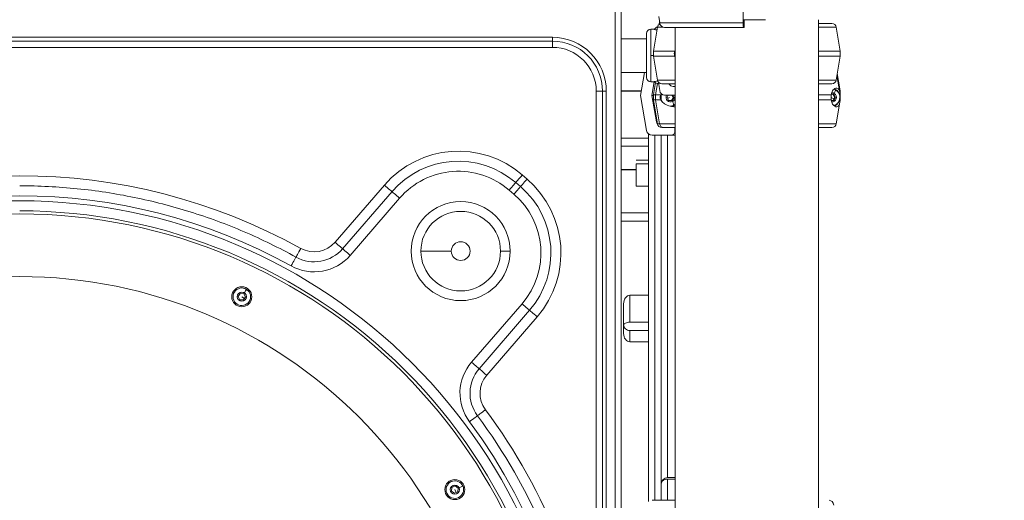
# Model space of a CAD drawing. Units: millimetres. Extents: x 25207 to 48374, y 5915 to 23329.
# Drawn here: x 30416 to 31202, y 8134 to 8518 of the extents above; entities that cross this region are included whole.
import ezdxf

# ---------------------------------------------------------------- set-up
doc = ezdxf.new("R2010")
doc.units = ezdxf.units.MM
doc.header["$MEASUREMENT"] = 0
doc.styles.get("Standard").update_dxf_attribs({"font": 'arial.ttf'})
doc.dimstyles.get("Standard").update_dxf_attribs({"dimtxt": 0.18, "dimasz": 0.18, "dimexe": 0.18, "dimexo": 0.0625, "dimgap": 0.09, "dimtad": 0, "dimtih": 1, "dimtoh": 1, "dimdec": 4, "dimzin": 0, "dimdsep": 46, "dimtxsty": 'Standard', "dimcen": 0.09, "dimadec": 0, "dimazin": 0, "dimtfac": 1, "dimtdec": 4, "dimtofl": 0, "dimtmove": 0, "dimatfit": 3, "dimfxl": 1, "dimtolj": 1, "dimtzin": 0, "dimarcsym": 0})

# ---------------------------------------------------------------- blocks, each defined once
blk = doc.blocks.new('*D8')
at = {"color": 0, "lineweight": -2, "transparency": 16777216}
for p, q in [((26016.61, 10955.16), (26016.61, 10956.34)), ((26196.61, 10956.16), (35249.23, 10956.16)), ((35429.23, 10955.16), (35429.23, 10956.34))]:
    blk.add_line(p, q, dxfattribs=at)
at = {"color": 0, "transparency": 16777216}
for points in [[(26196.61, 10986.16), (26196.61, 10926.16), (26016.61, 10956.16)], [(35249.23, 10986.16), (35249.23, 10926.16), (35429.23, 10956.16)]]:
    blk.add_solid(points, dxfattribs=at)
at = {"layer": 'Defpoints', "color": 0, "transparency": 16777216}
for p in [(35429.23, 10956.16), (26016.61, 6278.15), (35429.23, 6263.15)]:
    blk.add_point(p, dxfattribs=at)
at = {"color": 0, "transparency": 16777216, "insert": (30722.92, 11159.34), "char_height": 300, "attachment_point": 5}
blk.add_mtext('\\A1;945', dxfattribs=at)
blk = doc.blocks.new('*D9')
at = {"color": 0, "lineweight": -2, "transparency": 16777216}
for p, q in [((25607.92, 10615), (25606.74, 10615)), ((25606.92, 6183.45), (25606.92, 10435)), ((25607.92, 6003.45), (25606.74, 6003.45))]:
    blk.add_line(p, q, dxfattribs=at)
at = {"color": 0, "transparency": 16777216}
for points in [[(25576.92, 10435), (25636.92, 10435), (25606.92, 10615)], [(25576.92, 6183.45), (25636.92, 6183.45), (25606.92, 6003.45)]]:
    blk.add_solid(points, dxfattribs=at)
at = {"layer": 'Defpoints', "color": 0, "transparency": 16777216}
for p in [(25606.92, 10615), (32156.74, 10615), (31229.61, 6003.45)]:
    blk.add_point(p, dxfattribs=at)
at = {"color": 0, "transparency": 16777216, "insert": (25404.36, 8309.23), "char_height": 300, "attachment_point": 5, "rotation": 90}
blk.add_mtext('\\A1;455', dxfattribs=at)

msp = doc.modelspace()

# ---------------------------------------------------------------- linework, layer by layer
at = {"color": 0, "linetype": 'Continuous', "lineweight": 18, "extrusion": (0, 1, -2.22045e-16)}
for p, q in [((30993.77212, 8515.63681), (30993.6068, 8543.6266)), ((30891.5019, 8530.17675), (30891.5019, 7605.48891)), ((30896.5019, 7605.48891), (30896.5019, 8530.1766)), ((30926.4264, 8520.6266), (30927.14661, 8515.63681)), ((30926.69555, 8514.36772), (30927.01267, 8516.5648)), ((30927.14661, 8515.63681), (30993.77212, 8515.63681)), ((31011.42971, 8518.1266), (30994.20491, 8518.1266)), ((30994.57365, 8518.1266), (30994.57365, 8514.8766)), ((31053.7614, 8125.07779), (31053.7614, 8518.1266)), ((30922.5204, 8510.50299), (30920.1104, 8510.50299)), ((30925.25397, 8512.07838), (30922.07474, 8493.00299)), ((30925.25397, 8512.07838), (30929.83681, 8512.07838)), ((30930.99071, 8511.8766), (30993.92943, 8511.8766)), ((30939.4614, 8125.07779), (30939.4614, 8511.8766)), ((30994.46734, 8511.8766), (30993.92943, 8511.8766)), ((31064.51646, 8515.00299), (31053.7614, 8515.00299)), ((31067.96884, 8512.07838), (31053.7614, 8512.07838)), ((31067.96884, 8512.07838), (31071.14807, 8493.00299)), ((30841.5019, 8504.02986), (29991.5019, 8504.02986)), ((30841.5019, 8501.02986), (29991.5019, 8501.02986)), ((30916.6104, 8502.95299), (30896.5019, 8502.95299)), ((29991.5019, 8496.02986), (30841.5019, 8496.02986)), ((30922.07474, 8493.00299), (30939.06663, 8493.00299)), ((30922.07474, 8493.00299), (30922.07474, 8489.00299)), ((31071.14807, 8493.00299), (31053.7614, 8493.00299)), ((31071.14807, 8489.00299), (31071.14807, 8493.00299)), ((30922.07474, 8489.50299), (30920.1104, 8489.50299)), ((30922.07474, 8489.00299), (30939.06663, 8489.00299)), ((30925.25397, 8469.92759), (30922.07474, 8489.00299)), ((30938.78789, 8491.00299), (30939.4614, 8491.00299)), ((31071.14807, 8489.00299), (31053.7614, 8489.00299)), ((31067.96884, 8469.92759), (31071.14807, 8489.00299)), ((30896.5019, 8476.05299), (30916.6104, 8476.05299)), ((30916.6104, 8476.05299), (30896.5019, 8476.05299)), ((30911.8825, 8457.56882), (30914.96126, 8476.05299)), ((30922.5204, 8468.50299), (30920.1104, 8468.50299)), ((30922.81036, 8468.59785), (30920.97334, 8457.56882)), ((30925.25397, 8469.92759), (30939.4614, 8469.92759)), ((31067.96884, 8469.92759), (31053.7614, 8469.92759)), ((31068.57022, 8473.5359), (31070.8339, 8459.95381)), ((31068.82022, 8475.0359), (31070.8339, 8462.95381)), ((30876.5019, 8461.02986), (30876.5019, 7983.1102)), ((30876.5019, 8461.02986), (30881.5019, 8461.02986)), ((30881.5019, 8461.02986), (30884.5019, 8461.02986)), ((30881.5019, 7605.48891), (30881.5019, 8461.02986)), ((30884.5019, 7605.48891), (30884.5019, 8461.02986)), ((30912.52609, 8461.43281), (30896.5019, 8461.43281)), ((30896.5019, 8461.11446), (30912.47307, 8461.11446)), ((30923.71179, 8467.89116), (30922.3889, 8459.95381)), ((30925.34721, 8467.14409), (30923.87112, 8458.06882)), ((30923.87112, 8458.06882), (30925.34721, 8467.14409)), ((30926.33979, 8467.10299), (30925.8704, 8467.10299)), ((30927.14661, 8461.51319), (30926.20195, 8468.05799)), ((30928.70635, 8467.00299), (30939.4614, 8467.00299)), ((30937.85821, 8464.75299), (30939.4614, 8464.75299)), ((31064.51646, 8467.00299), (31053.7614, 8467.00299)), ((31071.1058, 8461.06882), (31070.64807, 8461.06882)), ((30916.54454, 8429.57902), (30911.8825, 8457.56882)), ((30920.97334, 8457.56882), (30922.14231, 8457.56882)), ((30920.97334, 8457.56882), (30924.46944, 8436.57902)), ((30923.87112, 8458.06882), (30922.11701, 8458.06882)), ((30923.87112, 8454.06882), (30922.11701, 8454.06882)), ((30923.87112, 8458.06882), (30928.14289, 8458.06882)), ((30923.87112, 8458.06882), (30923.87112, 8454.06882)), ((30923.87112, 8454.06882), (30923.87112, 8458.06882)), ((30923.87112, 8454.06882), (30928.14289, 8454.06882)), ((30923.87112, 8454.06882), (30926.97373, 8434.99342)), ((30926.97373, 8434.99342), (30923.87112, 8454.06882)), ((30928.70414, 8453.05628), (30928.86563, 8453.05628)), ((30939.4614, 8457.75299), (30930.99071, 8457.75299)), ((30932.95452, 8456.29578), (30933.93224, 8457.75299)), ((30934.16693, 8453.69004), (30932.95452, 8456.29578)), ((30934.8319, 8456.06882), (30933.43156, 8455.27051)), ((30936.97539, 8453.46307), (30934.16693, 8453.69004)), ((30938.57144, 8455.84185), (30936.97539, 8453.46307)), ((30937.68222, 8457.75299), (30938.57144, 8455.84185)), ((30938.00406, 8455.84185), (30938.57144, 8455.84185)), ((31053.7614, 8458.06882), (31063.9833, 8458.06882)), ((31053.7614, 8454.06882), (31063.9833, 8454.06882)), ((31063.79398, 8456.01528), (31066.13245, 8454.85167)), ((31064.06137, 8458.56049), (31065.98905, 8458.59034)), ((31066.06277, 8453.59091), (31064.06455, 8453.55997)), ((31065.49539, 8453.59091), (31066.06277, 8453.59091)), ((31065.98905, 8458.59034), (31067.43434, 8456.11243)), ((31067.43434, 8456.11243), (31066.06277, 8453.59091)), ((31066.86696, 8456.11243), (31067.43434, 8456.11243)), ((30925.25397, 8434.99342), (30922.3889, 8452.18382)), ((31067.96884, 8434.99342), (31070.8339, 8452.18382)), ((30924.46944, 8436.57902), (30924.9897, 8436.57902)), ((30926.97373, 8434.99342), (30925.25397, 8434.99342)), ((30926.97373, 8434.99342), (30939.4614, 8434.99342)), ((30930.3429, 8432.06882), (30928.70635, 8432.06882)), ((30930.3429, 8432.06882), (30939.4614, 8432.06882)), ((30939.14752, 8432.06882), (30939.14752, 8428.81882)), ((31053.7614, 8434.99342), (31067.96884, 8434.99342)), ((31053.7614, 8432.06882), (31064.51646, 8432.06882)), ((30918.29745, 8423.43515), (30896.5019, 8423.43515)), ((30918.29745, 8426.70743), (30918.29745, 8133.4393)), ((30936.14941, 8425.81882), (30920.98052, 8425.81882)), ((30923.29745, 8134.32792), (30923.29745, 8425.81882)), ((30928.29745, 8425.81882), (30928.29745, 8147.50299)), ((30933.29745, 8152.50299), (30933.29745, 8425.81882)), ((30936.14941, 8425.81882), (30939.4614, 8425.81882)), ((30939.14752, 8428.81882), (30939.4614, 8428.81882)), ((30896.5019, 8416.99788), (30918.29745, 8416.99788)), ((30918.29745, 8405.92838), (30908.29745, 8405.92838)), ((30908.29745, 8398.47011), (30896.5019, 8398.47011)), ((30896.5019, 8398.15175), (30908.29745, 8398.15175)), ((30908.29745, 8402.91586), (30918.29745, 8402.91586)), ((30908.29745, 8402.91586), (30908.29745, 8385.15758)), ((30821.28058, 8390.86045), (30817.49499, 8394.12685)), ((30707.48408, 8386.02754), (30668.11737, 8340.40359)), ((30807.04252, 8382.01298), (30810.8281, 8378.74658)), ((30816.05434, 8384.80352), (30812.26875, 8388.06991)), ((30908.29745, 8385.15758), (30918.29745, 8385.15758)), ((30713.54101, 8380.80131), (30674.17431, 8335.17735)), ((30680.23124, 8329.95112), (30719.59795, 8375.57507)), ((30918.29745, 8363.76943), (30896.5019, 8363.76943)), ((30896.5019, 8357.33216), (30918.29745, 8357.33216)), ((30736.57558, 8333.32017), (30760.82984, 8333.32017)), ((30800.0841, 8333.32017), (30807.84546, 8333.32017)), ((30590.83823, 8297.01418), (30592.39892, 8299.44267)), ((30592.16102, 8294.44833), (30590.83823, 8297.01418)), ((30592.39892, 8299.44267), (30595.28241, 8299.30531)), ((30593.72171, 8296.87682), (30595.82484, 8295.52522)), ((30596.60519, 8296.73947), (30595.0445, 8294.31098)), ((30595.28241, 8299.30531), (30596.60519, 8296.73947)), ((30903.29745, 8276.49428), (30903.29745, 8298.05471)), ((30918.29745, 8298.05471), (30903.29745, 8298.05471)), ((30595.0445, 8294.31098), (30592.16102, 8294.44833)), ((30817.26601, 8291.30201), (30776.99146, 8244.62591)), ((30898.29745, 8291.31251), (30898.29745, 8274.50679)), ((30783.0484, 8239.39967), (30823.32295, 8286.07577)), ((30789.10533, 8234.17344), (30829.37988, 8280.84954)), ((30898.29745, 8274.50679), (30898.29745, 8267.48197)), ((30918.29745, 8276.49428), (30903.29745, 8276.49428)), ((30903.29745, 8269.91878), (30918.29745, 8269.91878)), ((30903.29745, 8260.97615), (30903.29745, 8269.91878)), ((30903.29745, 8260.97615), (30918.29745, 8260.97615)), ((30928.29745, 8147.50299), (30928.29745, 8134.32792)), ((30939.4614, 8152.50299), (30933.29745, 8152.50299)), ((30933.29745, 8151.21946), (30939.4614, 8151.21946)), ((30933.29745, 8134.32792), (30933.29745, 8151.21946)), ((30761.04707, 8141.70257), (30761.32148, 8144.57625)), ((30763.39855, 8140.02809), (30761.04707, 8141.70257)), ((30761.32148, 8144.57625), (30763.94736, 8145.77545)), ((30766.02443, 8141.22729), (30763.39855, 8140.02809)), ((30763.67295, 8142.90177), (30764.71149, 8140.62769)), ((30763.94736, 8145.77545), (30766.29883, 8144.10097)), ((30766.29883, 8144.10097), (30766.02443, 8141.22729)), ((30939.4614, 8134.32792), (30920.98052, 8134.32792))]:
    msp.add_line(p, q, dxfattribs=at)
at = {"color": 0, "linetype": 'Continuous', "lineweight": 18}
for centre, radius in [((30416.5019, 7930.48891), 443), ((30768.32984, 8333.32017), 39.51562), ((30593.72171, 8296.87682), 8), ((30763.67295, 8142.90177), 8)]:
    msp.add_circle(centre, radius, dxfattribs=at)
at = {"color": 0, "linetype": 'Continuous', "lineweight": 18, "extrusion": (0, -2.22045e-16, -1)}
for centre, radius in [((-30416.5019, 7930.48891), 432.5), ((-30768.32984, 8333.32017), 7.5), ((-30416.5019, 7930.48891), 382.5), ((-30593.72171, 8296.87682), 3.65), ((-30763.67295, 8142.90177), 3.65)]:
    msp.add_circle(centre, radius, dxfattribs=at)
at = {"color": 0, "linetype": 'Continuous', "lineweight": 18}
for centre, radius, start, end in [((30920.1104, 8507.00299), 3.5, 90, 180), ((30841.5019, 8461.02986), 43, 0, 90), ((30841.5019, 8461.02986), 40, 0, 90), ((30766.53919, 8335.07174), 78, 49.21067655, 139.21067655), ((30766.53919, 8335.07174), 70, 49.21067655, 139.21067655), ((30416.5019, 7930.48891), 463, 61.0234677, 118.9765323), ((30770.32477, 8331.80534), 78, 319.21067655, 49.21067655), ((30770.32477, 8331.80534), 70, 319.21067655, 49.21067655), ((30651.4608, 8354.77574), 38, 241.0234677, 319.21067655), ((30593.72171, 8296.87682), 7, 57.27272727, 327.27272727), ((30593.72171, 8296.87682), 7, 327.27272727, 57.27272727), ((30805.7619, 8219.80129), 38, 139.21067655, 216.62109177), ((30416.5019, 7930.48891), 463, 6.52593196, 36.62109177), ((30763.67295, 8142.90177), 7, 24.54545455, 294.54545455), ((30763.67295, 8142.90177), 7, 294.54545455, 24.54545455)]:
    msp.add_arc(centre, radius, start, end, dxfattribs=at)
at = {"color": 0, "linetype": 'Continuous', "lineweight": 18, "extrusion": (0, -2.22045e-16, -1)}
for centre, radius, start, end in [((-30920.1104, 8507.00299), 3.5, 360, 90), ((-30927.93706, 8507.08632), 5.93132, 33.41174749, 63.88794483), ((-30928.70635, 8511.50299), 3.5, 9.46232221, 67.41717835), ((-31064.51646, 8511.50299), 3.5, 90, 170.53767779), ((-30841.5019, 8461.02986), 35, 90, 180), ((-30920.1104, 8472.00299), 3.5, 270, 360), ((-30925.8704, 8470.45299), 3.35, 270, 327.82065312), ((-30928.70635, 8470.50299), 3.5, 270, 350.53767779), ((-31064.51646, 8470.50299), 3.5, 189.46232221, 270), ((-30928.70635, 8435.56882), 3.5, 270, 350.53767779), ((-31064.51646, 8435.56882), 3.5, 189.46232221, 270), ((-30766.53919, 8335.07174), 62, 40.78932345, 130.78932345), ((-30416.5019, 7930.48891), 447, 61.0234677, 118.9765323), ((-30770.32477, 8331.80534), 62, 130.78932345, 220.78932345), ((-30416.5019, 7930.48891), 435, 89.99961565, 180), ((-30768.32984, 8333.32017), 31.75426, 0, 180), ((-30651.4608, 8354.77574), 30, 220.78932345, 298.9765323), ((-30651.4608, 8354.77574), 22, 220.78932345, 298.9765323), ((-30768.32984, 8333.32017), 31.75426, 180, 0), ((-30805.7619, 8219.80129), 30, 323.37890823, 40.78932345), ((-30805.7619, 8219.80129), 22, 323.37890823, 40.78932345), ((-30416.5019, 7930.48891), 447, 143.37890823, 211.21596891), ((-30933.29745, 8147.50299), 5, 360, 90)]:
    msp.add_arc(centre, radius, start, end, dxfattribs=at)
at = {"color": 0, "linetype": 'Continuous', "lineweight": 18}
for centre, major_axis, ratio, start_param, end_param in [((30930.99071, 8516.37661), (0, -4.50001), 0.866025555, -1.405645765, 0.000001521), ((30920.1104, 8489.50299), (0, 21), 0.000000003, -1.570796327, 0), ((30916.6104, 8489.50299), (0, -17.5), 0.000000003, 0.000000247, 3.1415929), ((30920.1104, 8489.50299), (0, -21), 0.000000003, 0.000000174, 1.570796501), ((30937.85821, 8469.253), (0, -4.50001), 0.866025576, -1.047195793, 0.000001817), ((30935.03194, 8456.06882), (0, -7), 0.975899371, -1.945870704, -1.125901942), ((30935.03194, 8456.06882), (0, -7), 0.975899371, -1.125901942, -1.03554532), ((30936.5649, 8452.77412), (1.47053, -3.00999), 0.196978547, 0, 1.474858311), ((30934.80281, 8456.06882), (0, -7.5), 0.975899371, 0.250220801, 0.689933679), ((30928.90543, 8437.31882), (0, -4.5), 0.999371837, -1.405647649, -0.909460494), ((30930.3429, 8435.56882), (0, -3.5), 0.975899371, -1.405647649, 0), ((30817.49499, 8394.12685), (-5.22624, -6.05693), 0.000000002, -1.570796325, 0.000000002), ((30821.28058, 8390.86045), (-5.22624, -6.05693), 0.000000002, -1.570796325, 0.000000002), ((30707.48408, 8386.02754), (6.05693, -5.22624), 0.000000002, -1.570796329, -0.000000002), ((30640.80287, 8335.52974), (-3.87561, -6.99855), 0.000000002, -1.570796326, 0.000000001), ((30668.11737, 8340.40359), (6.05693, -5.22624), 0.000000002, -1.570796329, -0.000000002), ((30903.29745, 8291.31251), (0, -6.7422), 0.741597844, -3.141592654, -1.570796327), ((30817.26601, 8291.30201), (6.05693, -5.22624), 0.000000002, 0.000000101, 1.570796428), ((30903.29745, 8267.48197), (0, 6.50582), 0.768542551, 1.570796327, 3.141592654), ((30776.99146, 8244.62591), (6.05693, -5.22624), 0.000000002, 0, 1.570796327), ((30788.10475, 8206.67784), (-6.42078, -4.77216), 0.000000001, -1.570796325, 0.000000002), ((30933.29745, 8147.50299), (5, 0), 0.743294146, 1.570796327, 3.141592654), ((31062.2321, 8129.82791), (0, 4.50001), 0.866025557, -1.405645765, 0.000001521)]:
    msp.add_ellipse(centre, major_axis=major_axis, ratio=ratio, start_param=start_param, end_param=end_param, dxfattribs=at)
at = {"color": 0, "linetype": 'Continuous', "lineweight": 18, "extrusion": (-2.8026e-45, -2.22045e-16, -1)}
msp.add_ellipse((30993.92943, 8516.3766), major_axis=(0, -4.5), ratio=0.035439122, start_param=0, end_param=1.405647649, dxfattribs=at)
at = {"color": 0, "linetype": 'Continuous', "lineweight": 18, "extrusion": (-1.75162e-46, -2.22045e-16, -1)}
msp.add_ellipse((30994.46734, 8514.8766), major_axis=(0, -3), ratio=0.035439122, start_param=-1.570796327, end_param=0, dxfattribs=at)
at = {"color": 0, "linetype": 'Continuous', "lineweight": 18, "extrusion": (-2.62743e-46, -2.22045e-16, -1)}
msp.add_ellipse((30841.5019, 8504.02986), major_axis=(0, -3), ratio=0.000000003, start_param=0.00000107, end_param=1.570797396, dxfattribs=at)
at = {"color": 0, "linetype": 'Continuous', "lineweight": 18, "extrusion": (0, -2.22045e-16, -1)}
for centre, major_axis, ratio, start_param, end_param in [((30841.5019, 8496.02986), (0, 5), 0.000000003, 0.00000107, 1.570797396), ((30935.76298, 8456.06882), (0, -3.65), 0.975899371, -0.444894385, 2.050388023), ((31064.61748, 8456.06882), (0, -3.65), 0.975899371, -2.633102174, 0.07574074), ((30920.98052, 8430.31882), (0, -4.5), 0.999371837, 0, 1.405647649), ((30930.3429, 8435.56882), (0, -3.5), 0.975899371, 0, 1.405647649), ((30903.29745, 8274.50679), (-5, 0), 0.397496432, 0, 1.570796327), ((30775.26318, 8197.13351), (6.42078, 4.77216), 0.000000001, 0.000001851, 1.570798178)]:
    msp.add_ellipse(centre, major_axis=major_axis, ratio=ratio, start_param=start_param, end_param=end_param, dxfattribs=at)
at = {"color": 0, "linetype": 'Continuous', "lineweight": 18, "extrusion": (-1.64569e-37, -2.22045e-16, -1)}
msp.add_ellipse((30930.99071, 8462.25299), major_axis=(0, -4.50001), ratio=0.866025558, start_param=-0.000001521, end_param=1.405645765, dxfattribs=at)
at = {"color": 0, "linetype": 'Continuous', "lineweight": 18, "extrusion": (-1.2326e-32, -2.22045e-16, -1)}
for centre, major_axis, ratio, start_param, end_param in [((31065.62065, 8459.25702), (1.66144, 2.90897), 0.190611797, 0, 1.462356703), ((30633.05165, 8321.53265), (3.87561, 6.99855), 0.000000002, 0.000000454, 1.570796781)]:
    msp.add_ellipse(centre, major_axis=major_axis, ratio=ratio, start_param=start_param, end_param=end_param, dxfattribs=at)
at = {"color": 0, "linetype": 'Continuous', "lineweight": 18, "extrusion": (7.17465e-43, -2.22045e-16, -1)}
for centre, major_axis, ratio, start_param, end_param in [((31063.65731, 8456.06882), (0, -7.5), 0.975899371, -2.741647767, -0.399944887), ((30935.76298, 8456.06882), (0, -3.65), 0.975899371, -2.050388023, -0.444894385), ((31064.61748, 8456.06882), (0, 3.65), 0.975899371, -0.07574074, 0.50849048), ((30903.29745, 8274.50679), (5, 0), 0.91760372, 1.570796327, 3.141592654)]:
    msp.add_ellipse(centre, major_axis=major_axis, ratio=ratio, start_param=start_param, end_param=end_param, dxfattribs=at)
at = {"color": 0, "linetype": 'Continuous', "lineweight": 18, "extrusion": (-2.86986e-42, -2.22045e-16, -1)}
msp.add_ellipse((30934.80281, 8456.06882), major_axis=(0, 7), ratio=0.975899371, start_param=-1.969922213, end_param=-1.17224848, dxfattribs=at)
at = {"color": 0, "linetype": 'Continuous', "lineweight": 18, "extrusion": (-7.17465e-43, -2.22045e-16, -1)}
msp.add_ellipse((30936.14941, 8428.81882), major_axis=(0, -3), ratio=0.999371837, start_param=-1.570796327, end_param=0, dxfattribs=at)
at = {"color": 0, "linetype": 'Continuous', "lineweight": 18, "extrusion": (3.69779e-32, -2.22045e-16, -1)}
for centre, major_axis, start_param, end_param in [((30807.04252, 8382.01298), (5.22624, 6.05693), 0.0000014, 1.570797727), ((30789.10533, 8234.17344), (-6.05693, 5.22624), -1.570796325, 0.000000002)]:
    msp.add_ellipse(centre, major_axis=major_axis, ratio=0.000000002, start_param=start_param, end_param=end_param, dxfattribs=at)
at = {"color": 0, "linetype": 'Continuous', "lineweight": 18, "extrusion": (-2.46519e-32, -2.22045e-16, -1)}
for centre, major_axis, start_param, end_param in [((30810.8281, 8378.74658), (5.22624, 6.05693), -0.000001021, 1.570795306), ((30595.69505, 8299.9474), (1.81115, 2.8182), 0.000000094, 1.570796421)]:
    msp.add_ellipse(centre, major_axis=major_axis, ratio=0.000000002, start_param=start_param, end_param=end_param, dxfattribs=at)
at = {"color": 0, "linetype": 'Continuous', "lineweight": 18, "extrusion": (1.2326e-32, -2.22045e-16, -1)}
for centre, start_param, end_param in [((30719.59795, 8375.57507), -0.000003042, 1.570793285), ((30680.23124, 8329.95112), 0, 1.570796327), ((30829.37988, 8280.84954), -1.570796325, 0.000000002)]:
    msp.add_ellipse(centre, major_axis=(-6.05693, 5.22624), ratio=0.000000002, start_param=start_param, end_param=end_param, dxfattribs=at)
at = {"color": 0, "linetype": 'Continuous', "lineweight": 18, "extrusion": (-1.47911e-31, -2.22045e-16, -1)}
msp.add_ellipse((30766.99311, 8144.41804), major_axis=(3.04727, 1.39164), ratio=0.000000001, start_param=0.000006157, end_param=1.570802484, dxfattribs=at)
at = {"color": 0, "linetype": 'Continuous', "lineweight": 18}
for points, knots in [([(30922.5204, 8510.50299), (30922.5204, 8510.50299), (30922.69886, 8510.4414), (30923.41539, 8510.21905), (30923.95309, 8510.0611), (30924.66996, 8509.88723), (30924.77352, 8509.86283), (30924.88063, 8509.83836)], [-3.1907406167, -3.1907406167, -3.1907406167, -3.1907406167, -2.9249072407, -2.9249072407, -2.6590738648, -2.6590738648, -2.6163255749, -2.6163255749, -2.6163255749, -2.6163255749]), ([(30939.06663, 8493.00299), (30939.03061, 8492.87697), (30938.9978, 8492.74923), (30938.85036, 8492.09998), (30938.78789, 8491.55503), (30938.78789, 8491.00299)], [-4.2898270487, -4.2898270487, -4.2898270487, -4.2898270487, -4.2486475129, -4.2486475129, -4.0830353484, -4.0830353484, -4.0830353484, -4.0830353484]), ([(30938.78789, 8491.00299), (30938.78789, 8490.55169), (30938.82997, 8490.09652), (30938.95426, 8489.43348), (30939.00587, 8489.21578), (30939.06663, 8489.00299)], [-4.0830353484, -4.0830353484, -4.0830353484, -4.0830353484, -3.9476466555, -3.9476466555, -3.8799771082, -3.8799771082, -3.8799771082, -3.8799771082]), ([(30925.42515, 8469.2849), (30925.11637, 8469.22214), (30924.8291, 8469.15734), (30923.95309, 8468.94488), (30923.41539, 8468.78693), (30922.69886, 8468.56457), (30922.5204, 8468.50299), (30922.5204, 8468.50299)], [-1.7065001407, -1.7065001407, -1.7065001407, -1.7065001407, -1.5952469574, -1.5952469574, -1.3294135815, -1.3294135815, -1.0635802056, -1.0635802056, -1.0635802056, -1.0635802056]), ([(31071.1058, 8458.06882), (31071.10198, 8458.09496), (31071.09822, 8458.12085), (31071.05628, 8458.41118), (31071.02421, 8458.64643), (31070.9237, 8459.37796), (31070.86276, 8459.80389), (31070.72529, 8460.56317), (31070.65043, 8460.887), (31070.32482, 8462.02602), (31069.95241, 8462.69523), (31068.9146, 8463.52761), (31068.25119, 8463.67334), (31067.07515, 8463.36283), (31066.50632, 8463.06236), (31065.37392, 8461.91058), (31064.81053, 8461.06482), (31064.2336, 8459.38068), (31064.07649, 8458.76309), (31063.9833, 8458.06882)], [-3.911361876, -3.911361876, -3.911361876, -3.911361876, -3.902430591, -3.902430591, -3.810090235, -3.810090235, -3.556767977, -3.556767977, -3.303445719, -3.303445719, -2.487000948, -2.487000948, -1.670556178, -1.670556178, -1.110881465, -1.110881465, -0.551206752, -0.551206752, -0.311545101, -0.311545101, -0.311545101, -0.311545101]), ([(31066.14625, 8462.68419), (31066.80632, 8462.45296), (31067.42977, 8462.12019), (31068.58105, 8461.2605), (31069.1007, 8460.72332), (31069.95107, 8459.50964), (31070.27962, 8458.83189), (31070.71207, 8457.40322), (31070.81403, 8456.65186), (31070.77899, 8455.15231), (31070.64127, 8454.40424), (31070.13817, 8452.99009), (31069.77361, 8452.32387), (31068.85432, 8451.14448), (31068.30139, 8450.63022), (31067.20335, 8449.90032), (31066.68703, 8449.64288), (31066.14625, 8449.45344)], [1.391716701, 1.391716701, 1.391716701, 1.391716701, 1.69205232, 1.69205232, 2.01042513, 2.01042513, 2.332346902, 2.332346902, 2.657044689, 2.657044689, 2.982683522, 2.982683522, 3.307060258, 3.307060258, 3.628430305, 3.628430305, 3.874487647, 3.874487647, 3.874487647, 3.874487647]), ([(31070.8339, 8462.95381), (31070.88712, 8462.63285), (31070.93813, 8462.27298), (31071.02421, 8461.64643), (31071.05628, 8461.41118), (31071.09822, 8461.12085), (31071.10198, 8461.09496), (31071.1058, 8461.06882)], [-0.3883960452, -0.3883960452, -0.3883960452, -0.3883960452, -0.1846807119, -0.1846807119, -0.092340356, -0.092340356, -0.0834090708, -0.0834090708, -0.0834090708, -0.0834090708]), ([(31071.1058, 8461.06882), (31071.09912, 8460.93933), (31071.09215, 8460.80198), (31071.07489, 8460.45792), (31071.06321, 8460.21923), (31071.04902, 8459.81693), (31071.04488, 8459.67527), (31071.03907, 8459.37991), (31071.03739, 8459.22619), (31071.03739, 8459.06882), (31071.03739, 8458.86482), (31071.04011, 8458.6774), (31071.04436, 8458.50099)], [-0.2571325537, -0.2571325537, -0.2571325537, -0.2571325537, -0.1888469445, -0.1888469445, -0.0944234722, -0.0944234722, -0.0472117361, -0.0472117361, 0, 0, 0, 0.0611974953, 0.0611974953, 0.0611974953, 0.0611974953]), ([(30922.11701, 8458.06882), (30922.12083, 8458.09496), (30922.12459, 8458.12085), (30922.16653, 8458.41118), (30922.1986, 8458.64643), (30922.28468, 8459.27298), (30922.33569, 8459.63285), (30922.3889, 8459.95381)], [-7.96826898, -7.96826898, -7.96826898, -7.96826898, -7.9593376948, -7.9593376948, -7.8669973388, -7.8669973388, -7.6632820126, -7.6632820126, -7.6632820126, -7.6632820126]), ([(30922.11701, 8454.06882), (30922.12906, 8454.30733), (30922.14432, 8454.58857), (30922.16536, 8455.07658), (30922.17209, 8455.25555), (30922.18211, 8455.63947), (30922.18541, 8455.84409), (30922.18541, 8456.06882), (30922.18541, 8456.22619), (30922.18374, 8456.37991), (30922.17792, 8456.67527), (30922.17379, 8456.81693), (30922.1596, 8457.21923), (30922.14791, 8457.45792), (30922.13066, 8457.80198), (30922.12369, 8457.93933), (30922.11701, 8458.06882)], [-0.262333942, -0.262333942, -0.262333942, -0.262333942, -0.1348362478, -0.1348362478, -0.0674181239, -0.0674181239, 0, 0, 0, 0.0472117361, 0.0472117361, 0.0944234722, 0.0944234722, 0.1888469445, 0.1888469445, 0.2571325537, 0.2571325537, 0.2571325537, 0.2571325537]), ([(30922.3889, 8452.18382), (30922.33569, 8452.50478), (30922.28468, 8452.86465), (30922.1986, 8453.4912), (30922.16653, 8453.72645), (30922.12459, 8454.01678), (30922.12083, 8454.04267), (30922.11701, 8454.06882)], [-4.4453031423, -4.4453031423, -4.4453031423, -4.4453031423, -4.2415878161, -4.2415878161, -4.1492474601, -4.1492474601, -4.1403161749, -4.1403161749, -4.1403161749, -4.1403161749]), ([(30928.14289, 8458.06882), (30928.00201, 8457.8303), (30927.85959, 8457.54906), (30927.6893, 8457.06105), (30927.63918, 8456.88208), (30927.56687, 8456.49816), (30927.5444, 8456.29354), (30927.5444, 8456.06882), (30927.5444, 8455.91144), (30927.55583, 8455.75772), (30927.59696, 8455.46236), (30927.62665, 8455.3207), (30927.73385, 8454.9184), (30927.82965, 8454.67971), (30927.99246, 8454.33565), (30928.0655, 8454.1983), (30928.14289, 8454.06882)], [-0.262333942, -0.262333942, -0.262333942, -0.262333942, -0.1348362478, -0.1348362478, -0.0674181239, -0.0674181239, 0, 0, 0, 0.0472117361, 0.0472117361, 0.0944234722, 0.0944234722, 0.1888469445, 0.1888469445, 0.2571325537, 0.2571325537, 0.2571325537, 0.2571325537]), ([(30928.50642, 8458.78585), (30928.39228, 8458.60206), (30928.27475, 8458.38636), (30928.16371, 8458.12085), (30928.15319, 8458.09496), (30928.14289, 8458.06882)], [-4.23293008742, -4.23293008742, -4.23293008742, -4.23293008742, -4.14924746012, -4.14924746012, -4.14031617495, -4.14031617495, -4.14031617495, -4.14031617495]), ([(30928.14289, 8454.06882), (30928.15319, 8454.04267), (30928.16371, 8454.01678), (30928.28513, 8453.72645), (30928.41678, 8453.4912), (30928.88445, 8452.75967), (30929.28328, 8452.33374), (30930.11829, 8451.57446), (30930.55487, 8451.25063), (30932.282, 8450.11161), (30933.84587, 8449.4424), (30936.80653, 8448.71727), (30938.14221, 8448.55736), (30939.4614, 8448.56975)], [-7.96826898, -7.96826898, -7.96826898, -7.96826898, -7.959337695, -7.959337695, -7.866997339, -7.866997339, -7.613675081, -7.613675081, -7.360352823, -7.360352823, -6.543908052, -6.543908052, -5.937843389, -5.937843389, -5.937843389, -5.937843389]), ([(31063.9833, 8458.06882), (31063.95907, 8457.9428), (31063.93689, 8457.81506), (31063.83696, 8457.16581), (31063.79385, 8456.62086), (31063.79385, 8456.06882)], [-4.2898270487, -4.2898270487, -4.2898270487, -4.2898270487, -4.2486475129, -4.2486475129, -4.0830353484, -4.0830353484, -4.0830353484, -4.0830353484]), ([(31063.79385, 8456.06882), (31063.79385, 8455.61752), (31063.82285, 8455.16235), (31063.90741, 8454.4993), (31063.94242, 8454.2816), (31063.9833, 8454.06882)], [-4.0830353484, -4.0830353484, -4.0830353484, -4.0830353484, -3.9476466555, -3.9476466555, -3.8799771082, -3.8799771082, -3.8799771082, -3.8799771082]), ([(31063.9833, 8454.06882), (31064.07649, 8453.37454), (31064.2336, 8452.75695), (31064.81053, 8451.07281), (31065.37392, 8450.22705), (31066.50632, 8449.07527), (31067.07515, 8448.77481), (31068.25119, 8448.46429), (31068.9146, 8448.61003), (31069.95241, 8449.4424), (31070.32482, 8450.11161), (31070.65043, 8451.25063), (31070.72529, 8451.57446), (31070.86276, 8452.33374), (31070.9237, 8452.75967), (31071.02421, 8453.4912), (31071.05628, 8453.72645), (31071.09822, 8454.01678), (31071.10198, 8454.04267), (31071.1058, 8454.06882)], [-3.683225846, -3.683225846, -3.683225846, -3.683225846, -3.443564195, -3.443564195, -2.883889482, -2.883889482, -2.324214769, -2.324214769, -1.507769998, -1.507769998, -0.691325228, -0.691325228, -0.43800297, -0.43800297, -0.184680712, -0.184680712, -0.092340356, -0.092340356, -0.083409071, -0.083409071, -0.083409071, -0.083409071]), ([(31071.1058, 8454.06882), (31071.09912, 8454.1983), (31071.09215, 8454.33565), (31071.07489, 8454.67971), (31071.06321, 8454.9184), (31071.04902, 8455.3207), (31071.04488, 8455.46236), (31071.03907, 8455.75772), (31071.03739, 8455.91144), (31071.03739, 8456.06882), (31071.03739, 8456.29354), (31071.04069, 8456.49816), (31071.05072, 8456.88208), (31071.05745, 8457.06105), (31071.07849, 8457.54906), (31071.09375, 8457.8303), (31071.1058, 8458.06882)], [-0.2571325537, -0.2571325537, -0.2571325537, -0.2571325537, -0.1888469445, -0.1888469445, -0.0944234722, -0.0944234722, -0.0472117361, -0.0472117361, 0, 0, 0, 0.0674181239, 0.0674181239, 0.1348362478, 0.1348362478, 0.262333942, 0.262333942, 0.262333942, 0.262333942]), ([(31071.1058, 8457.06882), (31071.10198, 8457.04267), (31071.09822, 8457.01678), (31071.07645, 8456.86606), (31071.05975, 8456.74753), (31071.04436, 8456.63664)], [-3.9113618758, -3.9113618758, -3.9113618758, -3.9113618758, -3.90243059063, -3.90243059063, -3.85878885747, -3.85878885747, -3.85878885747, -3.85878885747]), ([(30939.4614, 8450.69489), (30939.25879, 8450.52362), (30939.04621, 8450.36388), (30938.21004, 8449.80805), (30937.52784, 8449.4982), (30936.3348, 8449.17603), (30935.84218, 8449.09897), (30935.34696, 8449.07609)], [7.6090938948, 7.6090938948, 7.6090938948, 7.6090938948, 7.7234078228, 7.7234078228, 8.0411952887, 8.0411952887, 8.2538233407, 8.2538233407, 8.2538233407, 8.2538233407]), ([(30636.92726, 8328.53119), (30623.50678, 8335.96311), (30609.71013, 8342.71569), (30581.50546, 8354.79324), (30567.09748, 8360.11818), (30537.81742, 8369.286), (30522.94539, 8373.12886), (30492.88925, 8379.29323), (30477.7052, 8381.61472), (30447.18023, 8384.71262), (30431.83937, 8385.48902), (30416.49848, 8385.48891)], [4.2066530859, 4.2066530859, 4.2066530859, 4.2066530859, 4.3078017672, 4.3078017672, 4.4089504486, 4.4089504486, 4.5100991299, 4.5100991299, 4.6112478113, 4.6112478113, 4.7123964926, 4.7123964926, 4.7123964926, 4.7123964926]), ([(30805.62693, 7694.67816), (30824.23995, 7725.39258), (30839.19857, 7758.31937), (30860.97524, 7826.76684), (30867.79216, 7862.28393), (30872.90411, 7933.92992), (30871.19887, 7970.05507), (30859.36079, 8040.90095), (30849.22857, 8075.61798), (30821.10115, 8141.7098), (30803.10743, 8173.08113), (30781.68396, 8201.90568)], [2.596771217, 2.596771217, 2.596771217, 2.596771217, 2.83356723, 2.83356723, 3.070363242, 3.070363242, 3.307159255, 3.307159255, 3.543955268, 3.543955268, 3.780751281, 3.780751281, 3.780751281, 3.780751281])]:
    msp.add_open_spline(points, degree=3, knots=knots, dxfattribs=at)
for points in [[(30939.4614, 8493.65433), (30939.32379, 8493.44554), (30939.19112, 8493.2283), (30939.06663, 8493.00299)], [(30939.06663, 8489.00299), (30939.19117, 8488.7777), (30939.32364, 8488.56023), (30939.4614, 8488.35165)], [(30922.18405, 8456.31811), (30922.17856, 8456.15197), (30922.17856, 8455.98566), (30922.18405, 8455.81952)], [(31071.08049, 8457.56881), (31071.08936, 8457.38587), (31071.09822, 8457.21889), (31071.1058, 8457.06882)]]:
    msp.add_open_spline(points, degree=3, dxfattribs=at)
for points, weights in [([(30936.43407, 8453.50682), (30937.12748, 8454.66902), (30938.00406, 8455.84185)], [1.0048828391, 1.15221932304, 1]), ([(30938.00406, 8455.84185), (30937.46498, 8456.84934), (30937.07736, 8457.75299)], [1, 1.11557360393, 1.05846186281]), ([(31064.06278, 8453.56948), (31064.7059, 8453.57942), (31065.49539, 8453.59091)], [1.07732303297, 1.07589881162, 1]), ([(31066.86696, 8456.11243), (31066.05554, 8457.34811), (31065.42612, 8458.58162)], [1, 1.15422867065, 1.00094085687]), ([(31065.49539, 8453.59091), (31065.81417, 8454.26655), (31066.13245, 8454.85167)], [1, 1.07735026919, 1.07735026919]), ([(31066.13245, 8454.85167), (31066.45072, 8455.43679), (31066.86696, 8456.11243)], [1.07735026919, 1.07735026919, 1])]:
    msp.add_rational_spline(points, weights, degree=2, dxfattribs=at)

# ---------------------------------------------------------------- dimensions: what is measured, and where the dimension line sits
dim = msp.add_linear_dim(base=(35429.23162, 10956.16366), p1=(26016.6121, 6278.14671), p2=(35429.23162, 6263.14544), text='945', dimstyle='Standard', override={"dimtxt": 300, "dimasz": 180, "dimgap": 50, "dimtad": 1, "dimtih": 0, "dimdec": 0, "dimlfac": 0.1, "dimrnd": 5, "dimfxlon": 1})
dim.commit()
dim.dimension.update_dxf_attribs({"geometry": '*D8', "text_midpoint": (30722.92186, 11159.33555)})
dim = msp.add_linear_dim(base=(25606.9167, 10615.00299), p1=(31229.6114, 6003.45138), p2=(32156.73786, 10615.00299), angle=90, text='455', dimstyle='Standard', override={"dimtxt": 300, "dimasz": 180, "dimgap": 50, "dimtad": 1, "dimtih": 0, "dimdec": 0, "dimlfac": 0.1, "dimrnd": 5, "dimfxlon": 1})
dim.commit()
dim.dimension.update_dxf_attribs({"geometry": '*D9', "text_midpoint": (25404.35872, 8309.22718)})

doc.saveas('drawing.dxf')
